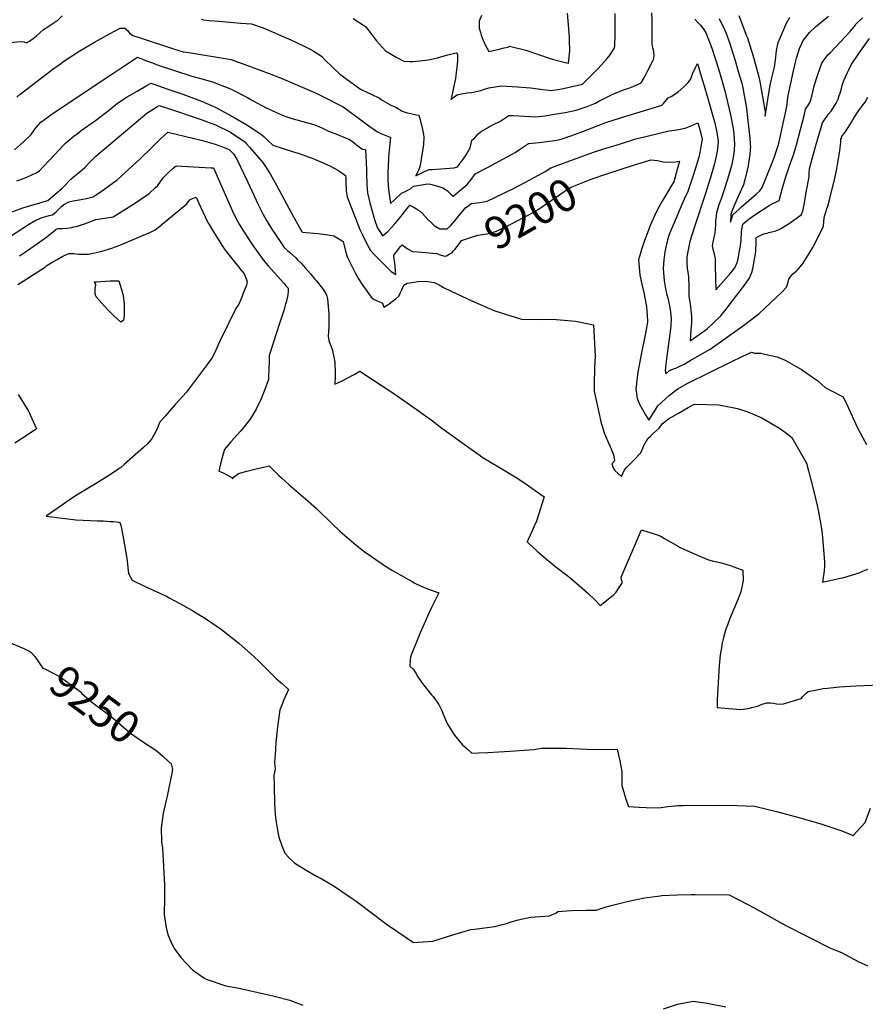
# Model space of a CAD drawing. Units: inches. Extents: x 2604119 to 2609534, y 1491255 to 1496673.
# Drawn here: x 2605239 to 2605997, y 1495187 to 1496070 of the extents above; entities that cross this region are included whole.
import ezdxf
from ezdxf.enums import TextEntityAlignment as Align

# ---------------------------------------------------------------- set-up
doc = ezdxf.new("R2010")
doc.units = ezdxf.units.IN
doc.header["$MEASUREMENT"] = 0
doc.layers.add('tile_2735_16_contour_10ft', color=184, linetype='Continuous')
doc.styles.add('Arial', font='arial.ttf')

msp = doc.modelspace()

# ---------------------------------------------------------------- linework, layer by layer
at = {"layer": 'tile_2735_16_contour_10ft'}
msp.add_line((2605740.98, 1495946.46, 9190), (2605754.4, 1495951.35, 9190), dxfattribs=at)
for points, elevation in [([(2605401.56, 1496070.36), (2605403.73, 1496069.62), (2605408.87, 1496069.1), (2605417.37, 1496068.38), (2605437.22, 1496066.84), (2605446.66, 1496066), (2605457.39, 1496062.64), (2605481.9, 1496051.73), (2605495.12, 1496045.51), (2605499.31, 1496043.5), (2605502.04, 1496041.94), (2605509.48, 1496037.23), (2605513.2, 1496033.35), (2605519.51, 1496027.15), (2605525.86, 1496020.98), (2605544.47, 1496007.51), (2605550.87, 1496004.55), (2605554.11, 1496003.16), (2605561.57, 1495999.44), (2605564.06, 1495997.73), (2605572.35, 1495992.88), (2605576.18, 1495991.36), (2605579.27, 1495989.56), (2605581.94, 1495987.7), (2605586.24, 1495986.36), (2605589.6, 1495985.63), (2605594.59, 1495984.62), (2605596.82, 1495984.34), (2605597.66, 1495981.24), (2605599.16, 1495975.56), (2605599.76, 1495973.03), (2605600.46, 1495969.95), (2605600.95, 1495966.98), (2605601.25, 1495964.53), (2605600.95, 1495957.98), (2605597.99, 1495939), (2605596.83, 1495935.68), (2605594.18, 1495929.97), (2605601.73, 1495933.75), (2605606.08, 1495935.54), (2605608.62, 1495935.66), (2605628.48, 1495937.13), (2605631.58, 1495937.79), (2605635.87, 1495943.82), (2605639.19, 1495948.57), (2605642.91, 1495954.92), (2605643.72, 1495958.88), (2605644.18, 1495961.8), (2605646.98, 1495963.86), (2605648.5, 1495965.66), (2605650.12, 1495967.59), (2605652.84, 1495969.81), (2605658.23, 1495973), (2605660.06, 1495974.01), (2605663.83, 1495975.92), (2605669.42, 1495978.62), (2605672.95, 1495981.02), (2605677.51, 1495983.98), (2605681.54, 1495983.85), (2605691.44, 1495983.41), (2605701.21, 1495982.77), (2605709.76, 1495983.74), (2605718.33, 1495985.09), (2605728.11, 1495986.72), (2605737.95, 1495988.86), (2605747.68, 1495992.14), (2605755.29, 1495994.96), (2605758.29, 1495996.69), (2605764.65, 1496000), (2605770.15, 1496002.65), (2605774.42, 1496004.45), (2605781.16, 1496007.21), (2605784.9, 1496008.57), (2605789.51, 1496010.39), (2605795.96, 1496013.13), (2605798.94, 1496018.34), (2605801.85, 1496023.62), (2605806.51, 1496032.86), (2605807.04, 1496034.2), (2605807.74, 1496037.54), (2605807.3, 1496041.28), (2605806.59, 1496044.52), (2605806.1, 1496048.06), (2605805.85, 1496069.51), (2605805.79, 1496075.98)], 9170), ([(2605538, 1496070.92), (2605549.09, 1496063.77), (2605554.05, 1496057.29), (2605558.94, 1496050.98), (2605566.98, 1496041.97), (2605570.37, 1496039.92), (2605573.4, 1496038.12), (2605577.03, 1496036.04), (2605583.38, 1496032.8), (2605588.27, 1496032.27), (2605591.53, 1496032.4), (2605597.68, 1496032.95), (2605605.1, 1496033.89), (2605608.26, 1496034.49), (2605613.38, 1496035.65), (2605619.61, 1496037.41), (2605622.67, 1496038.42), (2605630.19, 1496040.06), (2605630.78, 1496040.18), (2605631.46, 1496038.47), (2605631.51, 1496036.24), (2605631.44, 1496033.04), (2605630.93, 1496027.39), (2605630.34, 1496022.39), (2605629.62, 1496017.12), (2605628.87, 1496013.09), (2605626.93, 1496004.21), (2605625.54, 1495998.34), (2605628.88, 1496000.92), (2605631.88, 1496002.86), (2605636.68, 1496003.77), (2605640.07, 1496004.35), (2605644.32, 1496004.42), (2605652.48, 1496006.21), (2605655.65, 1496007.41), (2605659.56, 1496008.61), (2605670.81, 1496010.66), (2605685.18, 1496009.68), (2605696.94, 1496008.76), (2605703.9, 1496007.94), (2605708.09, 1496007.34), (2605715.77, 1496006.33), (2605724.96, 1496007.92), (2605743.62, 1496012.03), (2605751.07, 1496019.42), (2605757.78, 1496026.34), (2605765.5, 1496035.05), (2605768.26, 1496038.3), (2605772, 1496043.96), (2605772.59, 1496046.12), (2605772.75, 1496056.33), (2605772.84, 1496069.01), (2605772.86, 1496075.28)], 9160), ([(2605652.89, 1496073.6), (2605650.9, 1496068.38), (2605650.88, 1496064.47), (2605650.99, 1496062.3), (2605651.97, 1496058.46), (2605652.69, 1496055.99), (2605653.44, 1496053.46), (2605655.14, 1496049.9), (2605656.66, 1496046.84), (2605659.58, 1496041.3), (2605668.75, 1496043.33), (2605673.37, 1496044.47), (2605676.66, 1496045.33), (2605677.5, 1496045.6), (2605678.19, 1496046.14), (2605692.65, 1496042.41), (2605714.51, 1496035.15), (2605717.63, 1496034.21), (2605730.8, 1496030.85), (2605730.88, 1496030.84), (2605730.92, 1496030.83), (2605730.97, 1496030.84), (2605731.01, 1496030.9), (2605732.06, 1496041.95), (2605731.94, 1496051.36), (2605731.75, 1496054.45), (2605730.01, 1496075.78)], 9150), ([(2605883.67, 1496073.69), (2605885.56, 1496068.86), (2605890.64, 1496055.48), (2605891.29, 1496053.51), (2605894.75, 1496042.78), (2605895.8, 1496039.34), (2605901.39, 1496019.67), (2605902.53, 1496014.32), (2605907.04, 1495988.71), (2605907.11, 1495987.47), (2605907.39, 1495983.29), (2605908.28, 1495988.45), (2605909.15, 1495994.62), (2605911.67, 1496011.12), (2605912.52, 1496015.27), (2605913.56, 1496018.95), (2605914.54, 1496022.5), (2605915.63, 1496027.38), (2605916.67, 1496036.28), (2605917.44, 1496042.2), (2605918.77, 1496049.32), (2605922.65, 1496058.45), (2605926.22, 1496066.08), (2605929.37, 1496072.05)], 9150), ([(2605221.59, 1496048.44), (2605239.37, 1496050.2), (2605242.88, 1496050.08), (2605245.13, 1496049.09), (2605247.66, 1496050.64), (2605252.27, 1496053.72), (2605253.98, 1496055.4), (2605256.9, 1496058.03), (2605260.43, 1496060.89), (2605264.19, 1496063.49), (2605268.11, 1496066.08), (2605273.39, 1496069.59), (2605277.16, 1496073.2)], 9170), ([(2605844.27, 1496070.26), (2605846.96, 1496067.23), (2605849.21, 1496064.9), (2605852.26, 1496061.01), (2605854.37, 1496057.33), (2605859.48, 1496044.28), (2605863.14, 1496033.28), (2605866.4, 1496022.68), (2605871.16, 1496005.97), (2605876.1, 1495984.63), (2605877.5, 1495978.44), (2605878.82, 1495970.45), (2605879.2, 1495967.36), (2605879.76, 1495958.36), (2605879.35, 1495953.13), (2605879.09, 1495949.91), (2605877.99, 1495943.43), (2605876.98, 1495938.75), (2605875.93, 1495934.81), (2605873.22, 1495925.72), (2605870.01, 1495915.46), (2605868.46, 1495911.01), (2605866.9, 1495906.88), (2605866.14, 1495904.8), (2605864.73, 1495900.75), (2605863.54, 1495896.78), (2605862.75, 1495888.53), (2605862.8, 1495885.58), (2605862.26, 1495878.52), (2605861.35, 1495875.01), (2605860.58, 1495871.94), (2605859.64, 1495866.98), (2605860.38, 1495864.11), (2605861.26, 1495861.26), (2605862.3, 1495855.35), (2605862.36, 1495852.87), (2605862.45, 1495849.13), (2605863.05, 1495827.56), (2605876.37, 1495843.01), (2605880.19, 1495847.53), (2605882.01, 1495852.07), (2605882.92, 1495855.47), (2605883.75, 1495859.29), (2605885.11, 1495867.51), (2605885.4, 1495870.06), (2605885.63, 1495872.16), (2605886.17, 1495879.78), (2605886.32, 1495882.02), (2605887.29, 1495886.57), (2605891.76, 1495890.3), (2605893.64, 1495891.77), (2605895.81, 1495893.34), (2605899.83, 1495896.19), (2605910.94, 1495903.26), (2605914.26, 1495905.07), (2605916.32, 1495906), (2605919.85, 1495907.79), (2605922.62, 1495917.87), (2605925.56, 1495928.08), (2605929.09, 1495938.91), (2605932.23, 1495947.94), (2605934.43, 1495954.74), (2605935.28, 1495957.64), (2605940.86, 1495978.2), (2605942.52, 1495985.09), (2605943.17, 1495988.25), (2605943.51, 1495989.92), (2605945.12, 1495992.12), (2605947.1, 1495994.96), (2605947.82, 1495996.99), (2605949.45, 1496002.61), (2605951.24, 1496010.5), (2605954.33, 1496020.7), (2605958.01, 1496030.71), (2605963.57, 1496038.23), (2605965.88, 1496040.38), (2605983.55, 1496059.24), (2605988.09, 1496064.89), (2605988.21, 1496065.61), (2605994.62, 1496071.54)], 9170), ([(2605865.88, 1496070.99), (2605870.78, 1496061.1), (2605872.01, 1496058.39), (2605875.55, 1496048.38), (2605876.45, 1496045.64), (2605880.01, 1496034.12), (2605884.31, 1496019.59), (2605886.28, 1496012.83), (2605887.55, 1496007.12), (2605887.95, 1496005.02), (2605890.17, 1495992.36), (2605890.48, 1495990.17), (2605893.59, 1495963.35), (2605893.84, 1495959), (2605893.93, 1495957.43), (2605893.96, 1495956.14), (2605893.81, 1495953.93), (2605893.42, 1495948.65), (2605893.04, 1495945.45), (2605892.43, 1495941.23), (2605892, 1495938.83), (2605891.15, 1495934.88), (2605889.05, 1495926.32), (2605887.76, 1495921.86), (2605886.04, 1495917.96), (2605884.76, 1495915.25), (2605882.68, 1495910.71), (2605878.06, 1495899.63), (2605877.07, 1495897.1), (2605876.58, 1495895.49), (2605876.14, 1495888.45), (2605876.92, 1495891.01), (2605878.13, 1495894.79), (2605883.86, 1495900.12), (2605886.05, 1495902.13), (2605899.07, 1495913.41), (2605902.42, 1495916.42), (2605904.5, 1495919.41), (2605914.08, 1495943.11), (2605916.11, 1495948.61), (2605916.9, 1495950.8), (2605918.93, 1495957.15), (2605920.18, 1495961.42), (2605923.52, 1495977.12), (2605925.16, 1495984.99), (2605926.29, 1495990.79), (2605926.94, 1495994.21), (2605927.37, 1495997.52), (2605927.93, 1496001.91), (2605932.67, 1496023.94), (2605934.74, 1496032.81), (2605935.39, 1496035.42), (2605938.12, 1496043.99), (2605941.4, 1496051.06), (2605946.94, 1496058.36), (2605952.49, 1496063.43), (2605964.1, 1496073.06)], 9160), ([(2605236.36, 1496000.45), (2605239.51, 1496003.03), (2605268.8, 1496025.5), (2605275.46, 1496030.39), (2605277.76, 1496031.93), (2605291.53, 1496040.99), (2605298.01, 1496044.98), (2605306.06, 1496049.79), (2605319.36, 1496057.19), (2605328.99, 1496062.3), (2605333.29, 1496062.17), (2605335.64, 1496060.04), (2605338.08, 1496057.06), (2605340.49, 1496055.76), (2605346.07, 1496053.84), (2605377.84, 1496043.47), (2605385.56, 1496041.16), (2605390.57, 1496040.39), (2605428.6, 1496034.12), (2605440.77, 1496029.7), (2605462.58, 1496021.55), (2605473.47, 1496017.44), (2605504.7, 1496004.06), (2605515.99, 1495998.29), (2605522.31, 1495995.04), (2605528.22, 1495991.98), (2605528.84, 1495991.59), (2605545.9, 1495979.15), (2605551.84, 1495974.82), (2605559.71, 1495969.2), (2605562.69, 1495967.82), (2605570.08, 1495964.96), (2605571.32, 1495964.53), (2605570.82, 1495958.8), (2605569.72, 1495946.56), (2605569.15, 1495937.16), (2605569.08, 1495934.51), (2605569.1, 1495926.96), (2605569.32, 1495921.29), (2605569.57, 1495917.79), (2605569.76, 1495915.64), (2605571.53, 1495904.95), (2605575.11, 1495908.42), (2605581.39, 1495914.45), (2605583.3, 1495915.28), (2605589.2, 1495918.31), (2605592.09, 1495920.58), (2605604.59, 1495922.81), (2605607.14, 1495922.36), (2605612.56, 1495920.97), (2605615.52, 1495920.02), (2605618.21, 1495918.97), (2605620.65, 1495917.68), (2605622.38, 1495916.29), (2605623.88, 1495914.86), (2605625.46, 1495913.44), (2605627.54, 1495911.68), (2605640.26, 1495921.99), (2605643.87, 1495926.76), (2605647.4, 1495931.52), (2605658.37, 1495937.21), (2605683.17, 1495950.91), (2605687.14, 1495953.46), (2605695.08, 1495958.72), (2605704.54, 1495959.61), (2605713.91, 1495960.9), (2605716.52, 1495961.33), (2605723.44, 1495962.49), (2605733.14, 1495965.7), (2605743.02, 1495969.22), (2605757.57, 1495974.99), (2605764.38, 1495977.61), (2605782.47, 1495983.44), (2605805.09, 1495990.22), (2605814.76, 1495993.21), (2605816.01, 1495994.82), (2605820.18, 1495999.7), (2605823.59, 1496001.39), (2605829.13, 1496005.29), (2605834.21, 1496009.62), (2605838.27, 1496013.59), (2605840.3, 1496016.1), (2605842.52, 1496021.83), (2605844.66, 1496027.1), (2605846.52, 1496030.43), (2605849.1, 1496022.15), (2605852.55, 1496010.63), (2605855.9, 1495999.06), (2605861.78, 1495978.17), (2605863.96, 1495969.02), (2605865.25, 1495960.63), (2605864.57, 1495954.19), (2605863.96, 1495950.06), (2605861.45, 1495939.67), (2605858.25, 1495928.27), (2605853.81, 1495913.96), (2605843.54, 1495883.35), (2605839.65, 1495870.93), (2605838.41, 1495865.08), (2605837.29, 1495859.11), (2605836.9, 1495856.51), (2605837.04, 1495851.61), (2605837.41, 1495847.01), (2605838.23, 1495841.42), (2605838.57, 1495838.96), (2605838.68, 1495830.9), (2605838.9, 1495821.67), (2605839.99, 1495815.23), (2605841.17, 1495804.03), (2605841.07, 1495797.91), (2605840.72, 1495791.78), (2605840.15, 1495782.04), (2605855.16, 1495792.66), (2605860.88, 1495798.05), (2605867.47, 1495804.39), (2605872.28, 1495810.46), (2605873.99, 1495812.66), (2605889.67, 1495833.05), (2605890.83, 1495834.74), (2605893.1, 1495838.09), (2605895.45, 1495844.17), (2605896.36, 1495847.98), (2605897.49, 1495853.78), (2605898.54, 1495859.62), (2605898.85, 1495863.18), (2605899.08, 1495869.68), (2605899.03, 1495872.68), (2605898.95, 1495873.87), (2605899.64, 1495874.91), (2605902.08, 1495876.07), (2605904.55, 1495877.2), (2605907.15, 1495878.15), (2605909.8, 1495878.91), (2605910.21, 1495879.02), (2605913.19, 1495879.7), (2605916.03, 1495880.38), (2605919.06, 1495881.38), (2605921.97, 1495882.87), (2605927.35, 1495886.29), (2605930.04, 1495888.12), (2605935, 1495891.6), (2605939.75, 1495895.25), (2605941.21, 1495899.5), (2605942.67, 1495907.39), (2605944.4, 1495916.82), (2605946.64, 1495929.12), (2605946.74, 1495932.06), (2605947.03, 1495936.03), (2605948.42, 1495941.74), (2605952.53, 1495956.96), (2605958.72, 1495977.51), (2605963.86, 1495984.72), (2605966.28, 1495987.89), (2605968.91, 1495991.69), (2605970.81, 1495994.99), (2605972.59, 1495998.67), (2605973.64, 1496001.83), (2605974.37, 1496004.08), (2605975.55, 1496008.01), (2605976.65, 1496012), (2605978, 1496015.79), (2605979.23, 1496018.55), (2605981.02, 1496022.4), (2605981.91, 1496024.24), (2605984.4, 1496029.22), (2605991.79, 1496040.5), (2605994.33, 1496043.75), (2606000.73, 1496052.9)], 9180), ([(2605234.22, 1495953.06), (2605239.65, 1495957.87), (2605242.56, 1495960.57), (2605248.49, 1495966.07), (2605249.4, 1495967.04), (2605251.93, 1495970.72), (2605253.87, 1495973.23), (2605255.93, 1495975.64), (2605257.99, 1495978.04), (2605267.69, 1495985.26), (2605277.86, 1495992.07), (2605322.49, 1496021.74), (2605333.12, 1496028.75), (2605344.55, 1496036.28), (2605352.8, 1496033.05), (2605357.97, 1496031.01), (2605363.21, 1496029.03), (2605393.23, 1496019.34), (2605400.23, 1496017.5), (2605411.94, 1496014.27), (2605428.07, 1496007.82), (2605443.13, 1496000.08), (2605447.57, 1495997.37), (2605459.82, 1495990.96), (2605465.38, 1495988.32), (2605469.16, 1495986.53), (2605473.08, 1495984.72), (2605477.57, 1495982.92), (2605482.14, 1495981.54), (2605492.9, 1495978.64), (2605503.65, 1495975.59), (2605509.83, 1495972.82), (2605515.88, 1495969.86), (2605519.67, 1495968.49), (2605522.31, 1495967.65), (2605534.5, 1495962.51), (2605537.45, 1495960.6), (2605539.09, 1495959.28), (2605542.01, 1495956.89), (2605545.77, 1495953.98), (2605546.35, 1495953.76), (2605549.12, 1495953.5), (2605549.91, 1495935.65), (2605549.95, 1495931.89), (2605550.08, 1495922.44), (2605550.33, 1495918.3), (2605550.86, 1495914.4), (2605551.02, 1495913.31), (2605552.8, 1495905.73), (2605554.83, 1495898.17), (2605557.13, 1495890.63), (2605559.73, 1495883.11), (2605562.34, 1495878.94), (2605564.27, 1495876.11), (2605566.12, 1495877.51), (2605568.7, 1495879.7), (2605572.06, 1495883.27), (2605575.28, 1495886.96), (2605578.23, 1495890.37), (2605581.09, 1495893.81), (2605584.03, 1495897.47), (2605588.63, 1495903.57), (2605591.63, 1495902.07), (2605594.6, 1495900.39), (2605597.49, 1495898.39), (2605600.18, 1495896.17), (2605605.23, 1495890.54), (2605607.74, 1495887.91), (2605610.48, 1495885.35), (2605615.65, 1495882.34), (2605618.12, 1495882.33), (2605622.31, 1495882.38), (2605625.19, 1495885.07), (2605628.61, 1495889.13), (2605635.29, 1495897.22), (2605638.69, 1495901.1), (2605641.6, 1495903.35), (2605643.74, 1495904.95), (2605651.48, 1495905.98), (2605653.51, 1495906.37), (2605657.97, 1495907.23), (2605665.42, 1495910.77), (2605681.78, 1495918.65), (2605691.77, 1495923.78), (2605700.72, 1495928.56), (2605710.11, 1495933.69), (2605715.14, 1495937.05), (2605740.98, 1495946.46)], 9190), ([(2605236.34, 1495925.4), (2605243.95, 1495928.2), (2605246.09, 1495929.05), (2605249.96, 1495930.68), (2605253.77, 1495932.64), (2605256.65, 1495934.31), (2605259.8, 1495937.53), (2605266.12, 1495944.15), (2605278.88, 1495957.95), (2605279.94, 1495959.03), (2605287.95, 1495965.58), (2605290.09, 1495967.3), (2605294.21, 1495970.37), (2605306.85, 1495979.43), (2605319.68, 1495989.29), (2605326.63, 1495995.09), (2605335.33, 1496000.65), (2605344.26, 1496005.87), (2605353.86, 1496011.38), (2605356.59, 1496012.83), (2605360.14, 1496011.65), (2605367.63, 1496009.15), (2605372.81, 1496007.4), (2605385.28, 1496003.03), (2605401.88, 1495996.87), (2605413.54, 1495991.57), (2605416.08, 1495990.38), (2605428.51, 1495983.75), (2605431.34, 1495982.09), (2605442.55, 1495975.5), (2605455.64, 1495966.83), (2605458.11, 1495964.75), (2605461.5, 1495961.62), (2605465.88, 1495957.46), (2605475.2, 1495954.4), (2605484.42, 1495951.53), (2605488.48, 1495950.21), (2605493.75, 1495948.46), (2605498.51, 1495946.7), (2605501.22, 1495945.62), (2605509.64, 1495942.05), (2605516.99, 1495938.75), (2605522.15, 1495936.08), (2605524.17, 1495934.84), (2605525.84, 1495933.7), (2605531.1, 1495930.07), (2605531.22, 1495927.85), (2605531.48, 1495922.1), (2605531.59, 1495918.73), (2605531.69, 1495916.29), (2605532.6, 1495911.01), (2605543.88, 1495881.86), (2605545.9, 1495877.65), (2605550.43, 1495868.28), (2605553.51, 1495862.94), (2605556.85, 1495859.33), (2605560.26, 1495855.74), (2605569.76, 1495846.27), (2605571.88, 1495844.22), (2605576.19, 1495841.5), (2605575.16, 1495851.87), (2605574.6, 1495855.49), (2605574.32, 1495858.84), (2605577.63, 1495863.03), (2605579.29, 1495865.12), (2605580.61, 1495866.7), (2605581.9, 1495868.09), (2605582.63, 1495867.5), (2605583.16, 1495867.07), (2605587.26, 1495864.18), (2605590.96, 1495862.05), (2605595.46, 1495861.67), (2605599.27, 1495861.35), (2605602.52, 1495861.19), (2605612.85, 1495860.11), (2605614.9, 1495859.48), (2605616.95, 1495858.8), (2605620.01, 1495857.87), (2605621.62, 1495858.06), (2605624.08, 1495859.55), (2605625.91, 1495860.68), (2605626.85, 1495861.4), (2605627.52, 1495862.24)], 9200), ([(2605754.4, 1495951.35), (2605757.84, 1495952.6), (2605778.33, 1495958.95), (2605791.32, 1495962.96), (2605802.77, 1495965.87), (2605821.14, 1495970.25), (2605825.92, 1495970.75), (2605831.16, 1495971.75), (2605835.42, 1495972.64), (2605841.62, 1495974.92), (2605846.87, 1495977.24), (2605848.59, 1495971.43), (2605850.83, 1495962.88), (2605849.72, 1495956.1), (2605848.65, 1495950.65), (2605847.69, 1495946.63), (2605846.29, 1495941.8), (2605844.84, 1495936.89), (2605842.65, 1495930.17), (2605837.69, 1495915.05), (2605835.82, 1495911.65), (2605832.48, 1495904.21), (2605827.09, 1495891.47), (2605821.81, 1495878.76), (2605820.72, 1495875.53), (2605818.83, 1495868.76), (2605817.27, 1495861.8), (2605816.31, 1495854.48), (2605815.71, 1495846.91), (2605816.76, 1495835.61), (2605818.04, 1495828.45), (2605818.87, 1495824.5), (2605819.93, 1495820.35), (2605821.46, 1495813.44), (2605822.28, 1495807.76), (2605822.87, 1495802.26), (2605822.56, 1495795.24), (2605821.76, 1495788.37), (2605818.68, 1495765.76), (2605817.49, 1495755.25), (2605818.06, 1495752.5), (2605821.62, 1495755.44), (2605825, 1495756.77), (2605827.02, 1495757.6), (2605830.78, 1495759.34), (2605834.55, 1495761.14), (2605840.09, 1495764.2), (2605858.04, 1495774.56), (2605884.83, 1495793.5), (2605889.14, 1495796.73), (2605901.85, 1495806.47), (2605922.42, 1495825.86), (2605926.39, 1495830.16), (2605927.59, 1495833.4), (2605928.55, 1495837.19), (2605929.98, 1495839.31), (2605931.75, 1495841.78), (2605934.99, 1495844.53), (2605936.82, 1495846.13), (2605940.2, 1495850.12), (2605941.25, 1495851.61), (2605946.68, 1495860.17), (2605949.83, 1495865.51), (2605951, 1495867.57), (2605958.77, 1495882.74), (2605959.5, 1495885.33), (2605959.82, 1495888.56), (2605960.18, 1495892.39), (2605960.77, 1495894.75), (2605961.86, 1495898.32), (2605962.63, 1495900.49), (2605963.28, 1495902.64), (2605965.2, 1495909.53), (2605969.69, 1495927.81), (2605971.22, 1495934.69), (2605972.23, 1495940.04), (2605974.16, 1495952.32), (2605974.84, 1495957.8), (2605975.01, 1495959.88), (2605975.12, 1495963.21), (2605975.85, 1495963.64), (2605975.67, 1495964.75), (2605978.84, 1495969.13), (2605981.65, 1495973.25), (2605984.71, 1495978.01), (2605987.13, 1495982.04), (2605987.62, 1495983.05), (2605990.28, 1495987.11), (2605994.49, 1495992.79), (2605996.79, 1495996.03), (2605999.39, 1496000.45)], 9190), ([(2605229.53, 1495896.61), (2605242.83, 1495901.48), (2605245.89, 1495902.39), (2605249.01, 1495903.2), (2605252.06, 1495904.13), (2605264.24, 1495907.87), (2605276.96, 1495918.78), (2605279.98, 1495921.88), (2605282.7, 1495924.84), (2605284.84, 1495926.89), (2605286.95, 1495928.67), (2605291.45, 1495932.24), (2605297.02, 1495937.19), (2605302.14, 1495942.31), (2605307.38, 1495947.39), (2605352.94, 1495986.17), (2605361.9, 1495991.64), (2605364.14, 1495992.94), (2605375.14, 1495989.36), (2605400.84, 1495980.63), (2605414.43, 1495975.68), (2605428.04, 1495968.98), (2605440.94, 1495960.22), (2605442.35, 1495958.69), (2605445.14, 1495955.62), (2605456.59, 1495942.07), (2605459.22, 1495938.19), (2605462.38, 1495933.52), (2605463.39, 1495931.76), (2605469.5, 1495920.98), (2605484.34, 1495893.18), (2605491.76, 1495879.86), (2605492.5, 1495879.34), (2605502.44, 1495878.35), (2605506.18, 1495878.04), (2605513.55, 1495877.16), (2605520.44, 1495876.02), (2605524.29, 1495873.95), (2605528.83, 1495871.05), (2605530.96, 1495862.44), (2605532.82, 1495856.75), (2605538.65, 1495845.21), (2605539.85, 1495842.94), (2605542.69, 1495837.61), (2605546.54, 1495831.62), (2605550.39, 1495826.24), (2605554.17, 1495821.02), (2605556.74, 1495818.99), (2605558.84, 1495818.18), (2605564.2, 1495815.64), (2605565.5, 1495812.15), (2605569.8, 1495814.84), (2605573.27, 1495817.44), (2605576.17, 1495819.73), (2605578.81, 1495821.98), (2605580.39, 1495825.2), (2605581.57, 1495827.74), (2605583.4, 1495831.99), (2605586.43, 1495833.56), (2605590.44, 1495834.29), (2605596.07, 1495835.15), (2605602.78, 1495835.56), (2605610.61, 1495834.13), (2605614.89, 1495832.15), (2605618.89, 1495829.73), (2605625.63, 1495826.37), (2605644.25, 1495817.79), (2605664.98, 1495808.79), (2605688.81, 1495801.39), (2605704.49, 1495801.09), (2605715.22, 1495801.34), (2605720.28, 1495800.98), (2605737.29, 1495799.46), (2605753.38, 1495796.25), (2605754.99, 1495768.34), (2605754.35, 1495757.68), (2605753.93, 1495743.04), (2605754.08, 1495736.79), (2605760.38, 1495708.19), (2605761.67, 1495703.76), (2605762.99, 1495699.38), (2605764.38, 1495695.98), (2605766.44, 1495691.25), (2605768.05, 1495687.78), (2605769.62, 1495684.34), (2605771.36, 1495679.99), (2605772.11, 1495674.4), (2605769.88, 1495671.63), (2605771.04, 1495668.09), (2605772.37, 1495665.71), (2605778.52, 1495660.37), (2605780.96, 1495665.86), (2605783.01, 1495668.49), (2605784.78, 1495670.32), (2605788.92, 1495674.53), (2605795.87, 1495681.66), (2605797.51, 1495685.88), (2605798.52, 1495688.1), (2605799.59, 1495690.22), (2605800.73, 1495692.21), (2605802.14, 1495694.41), (2605804.35, 1495696.66), (2605806.86, 1495699.04), (2605812.09, 1495703.66), (2605815.06, 1495707.56), (2605820.65, 1495711.91), (2605829.44, 1495717.21), (2605838.1, 1495722.08), (2605843.79, 1495725.22), (2605865.7, 1495724.61), (2605882.41, 1495721.25), (2605891.67, 1495718.43), (2605904.15, 1495712.97), (2605919.96, 1495703.74), (2605925.34, 1495699.83), (2605931.2, 1495695.47), (2605944.19, 1495672.25), (2605946.02, 1495665.46), (2605950.85, 1495647.01), (2605953.94, 1495634.48), (2605954.83, 1495629.97), (2605956.64, 1495620.68), (2605957.78, 1495613.31), (2605958.38, 1495608.99), (2605958.73, 1495605.28), (2605960.01, 1495587.81), (2605960.31, 1495582.92), (2605960.49, 1495579.98), (2605960.27, 1495575.76), (2605958.58, 1495565.78), (2605974.56, 1495569.11), (2605976.78, 1495569.6), (2605977.87, 1495569.85), (2605991.54, 1495574.08), (2605997.02, 1495576.3), (2605999.26, 1495577.37)], 9210), ([(2605215.73, 1495866.17), (2605242.57, 1495883.68), (2605247.9, 1495886.82), (2605253.54, 1495889.99), (2605255.72, 1495891.08), (2605256.91, 1495891.59), (2605259.22, 1495892.51), (2605262.27, 1495893.46), (2605265.4, 1495894.2), (2605268.51, 1495894.96), (2605271.64, 1495897.65), (2605273.25, 1495899.2), (2605274.68, 1495900.63), (2605276.89, 1495902.78), (2605278.69, 1495904.04), (2605283, 1495906.42), (2605287.01, 1495907.39), (2605292.25, 1495908.36), (2605298.82, 1495909.5), (2605304.86, 1495911.19), (2605306.58, 1495912.31), (2605314.17, 1495917.36), (2605323.21, 1495923.8), (2605326.2, 1495926.1), (2605347.35, 1495945.45), (2605357.23, 1495955.08), (2605361.99, 1495959.77), (2605365.37, 1495963.33), (2605371.7, 1495969.02), (2605401.59, 1495961.81), (2605407.86, 1495960.09), (2605411.17, 1495959.12), (2605414.26, 1495958.17), (2605420.92, 1495955.86), (2605426.74, 1495953.5), (2605430.76, 1495949.71), (2605433.28, 1495945.5), (2605443.29, 1495924.65), (2605452.71, 1495904.2), (2605457.27, 1495895.26), (2605460.79, 1495889.07), (2605465.13, 1495882.02), (2605468.84, 1495876.36), (2605476.09, 1495865.7), (2605479.11, 1495862.87), (2605480.77, 1495861.56), (2605486.48, 1495856.41), (2605488.42, 1495854.4), (2605490.97, 1495851.75), (2605495.3, 1495846.98), (2605499.53, 1495842.14), (2605503.66, 1495837.26), (2605504.94, 1495835.73), (2605511.28, 1495827.63), (2605512.37, 1495826.06), (2605513.5, 1495824.31), (2605514.26, 1495821.88), (2605514.79, 1495819.74), (2605515.97, 1495805.99), (2605516.04, 1495802.47), (2605516.07, 1495797.26), (2605516.03, 1495794.28), (2605515.93, 1495790.33), (2605515.46, 1495786.12), (2605516.15, 1495782.27), (2605517.22, 1495778.97), (2605518.5, 1495775.88), (2605519.43, 1495773.24), (2605521.45, 1495762.77), (2605521.78, 1495752.87), (2605521.81, 1495749.64), (2605521.49, 1495743.15), (2605524.05, 1495744.3), (2605528.73, 1495746.45), (2605531.26, 1495747.77), (2605538.82, 1495751.9), (2605543.88, 1495754.85), (2605573.35, 1495735.23), (2605594.48, 1495720.84), (2605609, 1495710.39), (2605617.47, 1495703.74), (2605645.84, 1495683.26), (2605651.66, 1495679.11), (2605653.62, 1495677.74), (2605669.7, 1495668.11), (2605683.03, 1495660.21), (2605690.8, 1495655.06), (2605706.29, 1495644.21), (2605709.08, 1495642.18), (2605702.14, 1495620.23), (2605700.22, 1495615.94), (2605698.31, 1495611.74), (2605694.75, 1495603.85), (2605693.98, 1495601.69), (2605694.77, 1495600.92), (2605702.97, 1495593.46), (2605711.25, 1495586.26), (2605719.63, 1495579.38), (2605729.32, 1495571.93), (2605732.58, 1495569.39), (2605740.44, 1495562.76), (2605747.92, 1495556), (2605755.13, 1495549.13), (2605759.33, 1495544.86), (2605769.55, 1495552.8), (2605771.33, 1495554.25), (2605773.62, 1495556.79), (2605775.8, 1495559.98), (2605779.27, 1495565.43), (2605778.45, 1495567.84), (2605778.14, 1495570.07), (2605791.79, 1495602.04), (2605796.43, 1495612.65), (2605809.65, 1495608.3), (2605813.71, 1495606.82), (2605816.92, 1495604.94), (2605819.17, 1495603.61), (2605828.74, 1495598.11), (2605830.52, 1495597.1), (2605834.47, 1495595.25), (2605847.09, 1495589.45), (2605856.53, 1495585.82), (2605859.69, 1495584.92), (2605866.51, 1495583.14), (2605871.22, 1495582.11), (2605876.89, 1495580.2), (2605887.14, 1495576.26), (2605887.52, 1495567.2), (2605885.33, 1495556.93), (2605884.05, 1495553.21), (2605883.14, 1495550.71), (2605875.63, 1495532.99), (2605873.72, 1495528.02), (2605871.68, 1495522.54), (2605869.93, 1495516.1), (2605868.85, 1495511.28), (2605867.98, 1495506.77), (2605866.98, 1495500.38), (2605866.57, 1495497.18), (2605866.1, 1495491.09), (2605864.3, 1495460.04), (2605864.09, 1495453.3), (2605885.16, 1495451.54), (2605891.95, 1495452.5), (2605895.31, 1495453.18), (2605900.37, 1495454.62), (2605904.68, 1495456.16), (2605908.82, 1495457.49), (2605911.58, 1495457.57), (2605914.77, 1495457.06), (2605917.39, 1495456.63), (2605920.71, 1495456.38), (2605923.58, 1495456.65), (2605939.51, 1495461.23), (2605940.86, 1495462.98), (2605943.83, 1495465.98), (2605945.82, 1495467.67), (2605952.05, 1495468.9), (2605959.24, 1495470.2), (2605963.03, 1495470.66), (2605973.88, 1495471.84), (2605988.67, 1495472.7), (2606074.1, 1495476.2)], 9220), ([(2605765.45, 1495931.65), (2605790.07, 1495939.6), (2605799.14, 1495942.53), (2605804.81, 1495944.19), (2605810.7, 1495943.66), (2605815.81, 1495942.38), (2605821.82, 1495942.18), (2605826.98, 1495942.54), (2605830.35, 1495943), (2605828.44, 1495935.61), (2605825.31, 1495924.36), (2605824.19, 1495922.64), (2605814.96, 1495907.24), (2605810.72, 1495899.61), (2605808.46, 1495894.75), (2605804.16, 1495885.31), (2605801.7, 1495878.88), (2605799.05, 1495871.85), (2605796.37, 1495863.93), (2605795.36, 1495860.68), (2605793.72, 1495854.56), (2605794.82, 1495841.09), (2605797.13, 1495831.23), (2605798.12, 1495826.86), (2605799.5, 1495820.56), (2605800.91, 1495812.81), (2605801.52, 1495804.48), (2605801.72, 1495800.21), (2605801.67, 1495799.15), (2605801.43, 1495796.99), (2605799.52, 1495785.78), (2605796.21, 1495769.74), (2605792.98, 1495753.75), (2605791.37, 1495738.77), (2605791.85, 1495734.84), (2605792.52, 1495730.24), (2605794.7, 1495725.32), (2605797.3, 1495720.47), (2605799.98, 1495715.63), (2605802.97, 1495710.82), (2605802.98, 1495710.84), (2605802.99, 1495710.84), (2605805.01, 1495714.19), (2605809.09, 1495720.7), (2605811.17, 1495723.79), (2605821.62, 1495733.29), (2605826.96, 1495737.55), (2605829.03, 1495738.95), (2605837.94, 1495744.05), (2605876.73, 1495763.21), (2605886.51, 1495768), (2605894.96, 1495771.95), (2605897.55, 1495770.92), (2605903.47, 1495770.78), (2605910.76, 1495769.27), (2605918.04, 1495767.62), (2605925.15, 1495764.69), (2605939.89, 1495756.42), (2605954.36, 1495745.97), (2605961.18, 1495740.14), (2605966.67, 1495737.24), (2605974.92, 1495732.97), (2605977.23, 1495731.69), (2605981.01, 1495723.78), (2605982.04, 1495721.56), (2605986.66, 1495711.11), (2605989.69, 1495704.48), (2605994.67, 1495694.98), (2605998.07, 1495689.04)], 9200), ([(2605238.67, 1495858.21), (2605246.08, 1495862.82), (2605262.22, 1495874.41), (2605269.19, 1495879.86), (2605271.58, 1495881.97), (2605273.47, 1495882.81), (2605276.83, 1495882.7), (2605281.3, 1495883.04), (2605285.67, 1495883.63), (2605287.66, 1495884.08), (2605289.87, 1495884.59), (2605297.08, 1495886.97), (2605300.34, 1495888.16), (2605307.15, 1495890.61), (2605317.2, 1495892.22), (2605322.63, 1495893.22), (2605341.81, 1495905), (2605355.13, 1495913.97), (2605360.86, 1495919.31), (2605362.54, 1495920.9), (2605364.97, 1495924.21), (2605367.68, 1495928.07), (2605372.88, 1495933.49), (2605376.66, 1495936.69), (2605379.31, 1495938.81), (2605410.2, 1495937.09), (2605412.77, 1495936.91), (2605426.39, 1495905.57), (2605429.86, 1495898.07), (2605432.53, 1495892.57), (2605434.28, 1495889.22), (2605435.76, 1495886.54), (2605439.53, 1495880.35), (2605440.76, 1495878.47), (2605447.42, 1495868.45), (2605451.31, 1495862.8), (2605452.62, 1495861), (2605456.39, 1495855.84), (2605458.77, 1495852.84), (2605460.08, 1495851.24), (2605461.81, 1495849.21), (2605475.79, 1495833.56), (2605477.64, 1495831.39), (2605479.6, 1495829.1), (2605479.69, 1495826.66), (2605479.48, 1495823.29), (2605478.08, 1495817.48), (2605477.08, 1495813.81), (2605476.01, 1495810.08), (2605471.42, 1495795.57), (2605469.55, 1495790.09), (2605462.55, 1495768.96), (2605462.59, 1495764.41), (2605462.43, 1495755.87), (2605462.17, 1495750.62), (2605462, 1495747.44), (2605458.78, 1495738.35), (2605455.12, 1495729.45), (2605450.87, 1495720.78), (2605445.55, 1495711.73), (2605444.49, 1495710.32), (2605439.98, 1495704.56), (2605436.57, 1495700.61), (2605434.15, 1495697.92), (2605428.15, 1495691.44), (2605422.62, 1495684.51), (2605421.36, 1495680.6), (2605420.12, 1495676.28), (2605418.99, 1495671.76), (2605417.57, 1495665.29), (2605420.67, 1495663.83), (2605425.32, 1495661.57), (2605429.17, 1495659.43), (2605429.78, 1495658.36), (2605431.62, 1495660.26), (2605435.09, 1495662.94), (2605442.47, 1495665.14), (2605450.82, 1495667.22), (2605457.55, 1495668.87), (2605462.49, 1495670.05), (2605471.2, 1495661.33), (2605473.59, 1495659.1), (2605480.46, 1495652.89), (2605495.17, 1495640.36), (2605504.92, 1495631.6), (2605518.93, 1495618.11), (2605525.98, 1495611.41), (2605530.29, 1495607.68), (2605538.65, 1495600.65), (2605547.78, 1495593.08), (2605553.4, 1495589.14), (2605567.86, 1495579.48), (2605573.19, 1495576.16), (2605590.74, 1495566.26), (2605593.29, 1495564.81), (2605598.96, 1495562.13), (2605604.7, 1495559.81), (2605610.43, 1495557.49), (2605614.85, 1495555.95), (2605612.88, 1495552.36), (2605610.48, 1495547.71), (2605608.12, 1495543.07), (2605606.02, 1495538.5), (2605600.33, 1495525.75), (2605598.03, 1495520.2), (2605589.23, 1495498.82), (2605588.89, 1495495.67), (2605588.67, 1495490.37), (2605591.74, 1495487.7), (2605594.06, 1495484.01), (2605595.98, 1495480.9), (2605597.43, 1495478.75), (2605599.21, 1495476.12), (2605601.08, 1495473.58), (2605608.21, 1495464.8), (2605609.53, 1495463.19), (2605614.7, 1495455.99), (2605617.32, 1495450.59), (2605618.68, 1495447.42), (2605622.31, 1495438.88), (2605627.61, 1495430.3), (2605628.88, 1495428.64), (2605635.68, 1495420.2), (2605640.04, 1495416.22), (2605644.39, 1495412.39), (2605650.31, 1495412.62), (2605658.59, 1495412.98), (2605668.5, 1495413.52), (2605673.44, 1495413.81), (2605700.29, 1495415.57), (2605703.25, 1495416.18), (2605706.98, 1495416.75), (2605720.33, 1495416.84), (2605728.83, 1495416.85), (2605747.75, 1495416.01), (2605761.87, 1495415.8), (2605774.56, 1495415.98), (2605776.87, 1495405.5), (2605778.73, 1495395.98), (2605778.74, 1495392.51), (2605778.68, 1495390.15), (2605778.68, 1495383.5), (2605781.04, 1495375.44), (2605782.45, 1495371.25), (2605784.88, 1495364.67), (2605794.4, 1495364.03), (2605800.68, 1495363.71), (2605811.95, 1495363.34), (2605819.93, 1495364.44), (2605826.2, 1495365.09), (2605829.02, 1495365.36), (2605833.83, 1495365.61), (2605865.96, 1495365.8), (2605882.09, 1495365.53), (2605897.76, 1495364.88), (2605917.46, 1495360.07), (2605937.5, 1495354.85), (2605957.1, 1495349.13), (2605976.1, 1495342.73), (2605986.09, 1495338.54), (2605996.78, 1495350.19), (2606001.69, 1495362.99)], 9230), ([(2605627.52, 1495862.24), (2605628.93, 1495863.98), (2605634.03, 1495870.54), (2605635.12, 1495871.86), (2605642.32, 1495874.22), (2605649.6, 1495876.57), (2605658.13, 1495878.03), (2605663.75, 1495879.51), (2605666.54, 1495880.35), (2605676.9, 1495885.31), (2605686.74, 1495890.31), (2605695.27, 1495895.01), (2605703.81, 1495899.8), (2605710.7, 1495904.45), (2605715.49, 1495907.7), (2605721.86, 1495912.32), (2605727.21, 1495915.86), (2605733.44, 1495919.79), (2605751.15, 1495927.02), (2605765.45, 1495931.65)], 9200), ([(2605237.34, 1495832.5), (2605242.16, 1495835.36), (2605262.18, 1495848.45), (2605263.4, 1495849.37), (2605267.33, 1495851.87), (2605272.49, 1495854.9), (2605277.72, 1495857.78), (2605283.11, 1495860.33), (2605287.48, 1495860.16), (2605289.53, 1495859.92), (2605292.01, 1495859.67), (2605296.35, 1495859.56), (2605299.96, 1495859.71), (2605300.58, 1495859.78), (2605311.85, 1495862.19), (2605321.48, 1495865.06), (2605330.2, 1495868.4), (2605332.48, 1495869.28), (2605356.29, 1495879.25), (2605360.46, 1495881.44), (2605363.08, 1495883.48), (2605364.88, 1495884.93), (2605388.67, 1495904.82), (2605390.15, 1495906.44), (2605391.62, 1495908.23), (2605393.83, 1495909.46), (2605397.16, 1495910.89), (2605398.38, 1495907.99), (2605399.18, 1495906.1), (2605407.19, 1495889.34), (2605408.28, 1495887.16), (2605408.77, 1495886.23), (2605411.74, 1495881.1), (2605414.99, 1495875.79), (2605418.36, 1495870.58), (2605421.8, 1495865.44), (2605424.52, 1495861.81), (2605433.86, 1495849.71), (2605436.32, 1495846.73), (2605440.32, 1495841.97), (2605441.71, 1495838.42), (2605442.8, 1495834.74), (2605442.68, 1495832.99), (2605442.43, 1495831.97), (2605439.15, 1495823.78), (2605437.98, 1495821.09), (2605435.28, 1495814.95), (2605433.48, 1495811.76), (2605429.7, 1495804.93), (2605422.79, 1495790.74), (2605419.4, 1495783.77), (2605413.49, 1495771), (2605411.18, 1495766.38), (2605407, 1495760.71), (2605390.99, 1495739.26), (2605388.43, 1495736.01), (2605378.43, 1495724.86), (2605369.3, 1495714.45), (2605364.39, 1495708.78), (2605363.04, 1495705.59), (2605362.09, 1495703.03), (2605359.45, 1495697.92), (2605357.26, 1495693.77), (2605355.33, 1495691.62), (2605353.88, 1495690.07), (2605350.24, 1495686.76), (2605332.78, 1495671.17), (2605329.61, 1495668.55), (2605327.78, 1495667.24), (2605320.32, 1495662.23), (2605315.75, 1495659.21), (2605309.81, 1495655.57), (2605299.37, 1495649.31), (2605288.91, 1495642.89), (2605284.21, 1495639.7), (2605262.69, 1495624.91), (2605289.23, 1495621.45), (2605308.88, 1495620.6), (2605313.81, 1495620.56), (2605317.16, 1495620.36), (2605320.07, 1495620.18), (2605323.14, 1495619.95), (2605327.8, 1495619.48), (2605328.77, 1495619.23), (2605329.7, 1495616.73), (2605331.41, 1495607.58), (2605333.53, 1495595.89), (2605335.23, 1495584.73), (2605336.01, 1495578.5), (2605336.67, 1495573.57), (2605339.7, 1495567.38), (2605350.86, 1495562.19), (2605362.03, 1495557), (2605370.46, 1495553), (2605373.07, 1495551.66), (2605383.26, 1495546.36), (2605393.35, 1495540.54), (2605402.42, 1495534.95), (2605405.4, 1495533.04), (2605411.29, 1495529.23), (2605419.79, 1495523.23), (2605435.3, 1495510.91), (2605449.23, 1495498.7), (2605453.77, 1495494.43), (2605460, 1495488.2), (2605469.29, 1495478.9), (2605471.71, 1495476.79), (2605474.2, 1495474.73), (2605480.09, 1495469.58), (2605475.53, 1495459.64), (2605474.51, 1495456.93), (2605472.31, 1495451.1), (2605470.12, 1495436.01), (2605468.63, 1495421.79), (2605467.92, 1495411.1), (2605467.48, 1495403.99), (2605467.88, 1495398.13), (2605466.89, 1495392.8), (2605467.13, 1495382.41), (2605467.53, 1495367.46), (2605467.96, 1495357.31), (2605468.23, 1495354.57), (2605468.9, 1495350.42), (2605470.36, 1495341.6), (2605471.25, 1495337.19), (2605473.95, 1495329.22), (2605476.65, 1495322.65), (2605480.45, 1495318.45), (2605485.48, 1495313.85), (2605495.78, 1495307.41), (2605505.08, 1495302.26), (2605509.31, 1495299.92), (2605520.84, 1495293.3), (2605537.1, 1495282.22), (2605540.55, 1495279.61), (2605568.81, 1495258.53), (2605592.01, 1495242.69), (2605600.66, 1495243.12), (2605609.44, 1495243.81), (2605627.18, 1495249.44), (2605643.29, 1495254.23), (2605646.73, 1495254.62), (2605664.94, 1495256.94), (2605671.71, 1495258.68), (2605675.4, 1495259.82), (2605678.54, 1495260.87), (2605685.83, 1495262.94), (2605696.81, 1495265.39), (2605713.83, 1495266.64), (2605719.51, 1495269.02), (2605721.28, 1495270.53), (2605733.55, 1495271.26), (2605746.53, 1495271.55), (2605755.74, 1495271.74), (2605764.86, 1495274.56), (2605770.35, 1495276.11), (2605784.8, 1495279.8), (2605799.02, 1495282.66), (2605813.11, 1495284.59), (2605814.66, 1495284.71), (2605828.7, 1495285.47), (2605841.19, 1495285.63), (2605844.22, 1495285.62), (2605875.06, 1495285.28), (2605891.8, 1495276.86), (2605897.24, 1495273.83), (2605908.28, 1495267.62), (2605922.38, 1495259.63), (2605926.39, 1495257.51), (2605965.96, 1495237.6), (2605975.6, 1495233.58), (2605978.83, 1495231.87), (2605991.29, 1495225.45), (2605999.26, 1495221.7)], 9240), ([(2605237.68, 1495733.75), (2605246.77, 1495718.97), (2605253.96, 1495703.12), (2605246.44, 1495698.11), (2605234.49, 1495690.22)], 9250), ([(2605228.64, 1495512.17), (2605242.67, 1495506.16), (2605246.43, 1495504.46)], 9250), ([(2605246.43, 1495504.46), (2605247.19, 1495504.11), (2605248.9, 1495503.02), (2605252.53, 1495499.01), (2605255.18, 1495495.27), (2605256.96, 1495492.53), (2605259.76, 1495488.59), (2605262.11, 1495487.58), (2605268.46, 1495484.51), (2605275.35, 1495480.84), (2605293.06, 1495467.6), (2605294.78, 1495465.97), (2605303.29, 1495458.32), (2605308.51, 1495454.43), (2605316.18, 1495448.82), (2605324.5, 1495442.24), (2605334.2, 1495433.91), (2605336.24, 1495432.03), (2605338.34, 1495430.42), (2605349.12, 1495422.86), (2605359.25, 1495416.33), (2605362.59, 1495413.81), (2605366.92, 1495409.98), (2605367.8, 1495409.18)], 9250), ([(2605367.8, 1495409.18), (2605374.92, 1495402.7), (2605375.97, 1495398.07), (2605375.63, 1495396.05), (2605371.33, 1495373.69), (2605370.73, 1495371.57), (2605367.71, 1495358.63), (2605365.66, 1495345.27), (2605365.96, 1495333.34), (2605367.06, 1495327.33), (2605368.83, 1495294.5), (2605368.65, 1495282.88), (2605368.62, 1495267.67), (2605369.08, 1495263.16), (2605370.51, 1495254.63), (2605372.05, 1495249.01), (2605375.4, 1495241.57), (2605377.69, 1495237.12), (2605383.58, 1495229.3), (2605388.66, 1495223.8), (2605393.97, 1495218.15), (2605403.99, 1495211.12), (2605406.12, 1495209.82), (2605423.78, 1495203.89), (2605434.26, 1495202.08), (2605462.02, 1495195.72), (2605467.12, 1495194.51), (2605481.16, 1495190.91), (2605492.82, 1495186.37)], 9250), ([(2605816.1, 1495183.22), (2605828.57, 1495187.35), (2605842.62, 1495189.94), (2605855.2, 1495188.15), (2605872.05, 1495184.87)], 9250)]:
    msp.add_lwpolyline(points, dxfattribs=dict(at, elevation=elevation))
at = {"layer": 'tile_2735_16_contour_10ft', "elevation": 9250}
msp.add_lwpolyline([(2605306.12, 1495834.76), (2605307.77, 1495834.96), (2605319.73, 1495835.71), (2605323.43, 1495835.83), (2605327.74, 1495835.76), (2605330.19, 1495827.89), (2605331.68, 1495822.62), (2605332.55, 1495814.76), (2605332.58, 1495810.51), (2605332.54, 1495805.1), (2605332.03, 1495800.62), (2605329.8, 1495798.77), (2605323.06, 1495804.71), (2605317.74, 1495810.14), (2605307.43, 1495821.36), (2605306.78, 1495823.9), (2605306.72, 1495826.98), (2605306.73, 1495829.11), (2605307.15, 1495831.86)], close=True, dxfattribs=at)

# ---------------------------------------------------------------- texts
at = {"color": 18, "style": 'Arial'}
for s, rotation, p in [('9200', 29.29906, (2605697.02, 1495895.99)), ('9250', -36.70651, (2605306.47, 1495455.95))]:
    msp.add_text(s, height=28.8, rotation=rotation, dxfattribs=at).set_placement(p, align=Align.MIDDLE_CENTER)

doc.saveas('drawing.dxf')
